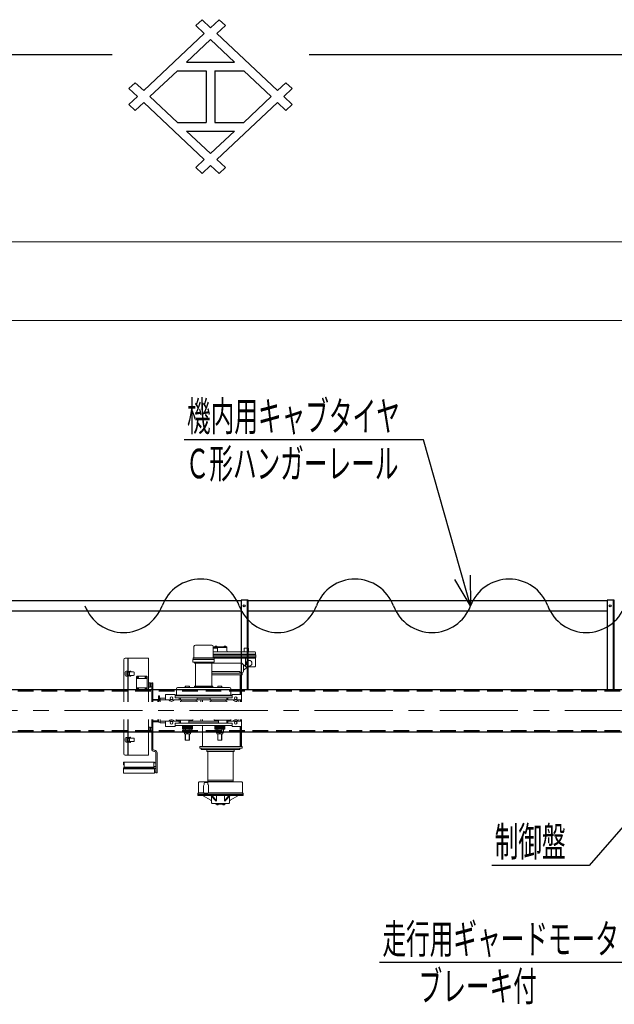
# Model space of a CAD drawing. Units: millimetres. Extents: x -185 to 185, y -134 to 137.
# Drawn here: x -19 to 41, y 37 to 137 of the extents above; entities that cross this region are included whole.
import ezdxf
from ezdxf.enums import TextEntityAlignment as Align

# ---------------------------------------------------------------- set-up
doc = ezdxf.new("R2010")
doc.units = ezdxf.units.MM
doc.header["$LTSCALE"] = 0.25
doc.linetypes.add('CENTER', pattern=[50.8, 31.75, -6.35, 6.35, -6.35])
doc.linetypes.add('DASHED2', pattern=[9.525, 6.35, -3.175])
doc.layers.add('Layer0016', color=7, linetype='Continuous')
doc.styles.add('dcStyle0', font='txt.shx', dxfattribs={"width": 0.8, "bigfont": 'bigfont'})
doc.dimstyles.new('dc_Rotated', dxfattribs={"dimtxt": 3, "dimasz": 3.000002, "dimexe": 0.6, "dimexo": 0.9, "dimgap": 0.9, "dimtad": 3, "dimdsep": 46, "dimtxsty": 'dcStyle0', "dimblk1": 'OPEN30', "dimblk2": 'OPEN30', "dimsah": 1, "dimcen": 0.09, "dimse1": 1, "dimclrd": 91, "dimclre": 91, "dimclrt": 7, "dimadec": 0, "dimazin": 2, "dimtfac": 1, "dimtdec": 4, "dimtmove": 0, "dimatfit": 3, "dimfxl": 1, "dimarcsym": 0})

# ---------------------------------------------------------------- blocks, each defined once
blk = doc.blocks.new('DC_GROUP_MSOI0215_R0_22')
at = {"layer": 'Layer0016', "color": 6, "linetype": 'Continuous', "lineweight": 25}
blk.add_circle((40.545, 77.55), 0.1, dxfattribs=at)
blk = doc.blocks.new('DC_GROUP_MSOI0215_R0_21')
at = {"layer": 'Layer0016', "color": 7, "linetype": 'Continuous', "lineweight": 25}
for p, q in [((40.973, 78.121), (40.259, 78.121)), ((40.259, 78.121), (40.259, 69.064)), ((40.973, 69.064), (40.973, 78.121))]:
    blk.add_line(p, q, dxfattribs=at)
at = {"layer": 'Layer0016', "color": 6, "linetype": 'Continuous', "lineweight": 25}
blk.add_line((40.887, 69.064), (40.887, 78.121), dxfattribs=at)
at = {"layer": 'Layer0016', "linetype": 'Continuous'}
blk.add_blockref('DC_GROUP_MSOI0215_R0_22', (0, 0), dxfattribs=at)
blk = doc.blocks.new('DC_GROUP_MSOI0215_R0_24')
at = {"layer": 'Layer0016', "color": 6, "linetype": 'Continuous', "lineweight": 25}
blk.add_circle((3.402, 77.55), 0.1, dxfattribs=at)
blk = doc.blocks.new('DC_GROUP_MSOI0215_R0_23')
at = {"layer": 'Layer0016', "color": 7, "linetype": 'Continuous', "lineweight": 25}
for p, q in [((3.83, 78.121), (3.116, 78.121)), ((3.116, 78.121), (3.116, 69.064)), ((3.83, 69.064), (3.83, 78.121))]:
    blk.add_line(p, q, dxfattribs=at)
at = {"layer": 'Layer0016', "color": 6, "linetype": 'Continuous', "lineweight": 25}
blk.add_line((3.745, 69.064), (3.745, 78.121), dxfattribs=at)
at = {"layer": 'Layer0016', "linetype": 'Continuous'}
blk.add_blockref('DC_GROUP_MSOI0215_R0_24', (0, 0), dxfattribs=at)
blk = doc.blocks.new('_Open30')
at = {"color": 0, "linetype": 'ByBlock', "lineweight": -2}
for p, q in [((-1, 0.267949), (0, 0)), ((0, 0), (-1, -0.267949)), ((0, 0), (-1, 0))]:
    blk.add_line(p, q, dxfattribs=at)
blk = doc.blocks.new('*D42')
at = {"layer": 'Layer0016', "color": 91, "linetype": 'Continuous', "lineweight": 13}
for p, q in [((-153.97, 83.592), (-153.97, 115.092)), ((64.487, 83.592), (64.487, 115.092)), ((-153.97, 114.492), (64.487, 114.492))]:
    blk.add_line(p, q, dxfattribs=at)
at = {"layer": 'Layer0016', "color": 91, "xscale": 3.000002807615286, "yscale": 2.999989368223643}
for p, rotation in [((-153.97, 114.492), 180), ((64.487, 114.492), 360)]:
    blk.add_blockref('_Open30', p, dxfattribs=dict(at, rotation=rotation))
at = {"layer": 'Layer0016', "color": 7, "insert": (-44.741, 115.392), "char_height": 3, "width": 39.75, "attachment_point": 8, "style": 'dcStyle0'}
blk.add_mtext('\\T1.00;クレーン全長\u300015292', dxfattribs=at)
blk = doc.blocks.new('*D44')
at = {"layer": 'Layer0016', "color": 91, "linetype": 'Continuous', "lineweight": 13}
for p, q in [((-151.884, 84.664), (-151.884, 107.092)), ((62.402, 84.664), (62.402, 107.092)), ((-151.884, 106.492), (62.402, 106.492))]:
    blk.add_line(p, q, dxfattribs=at)
at = {"layer": 'Layer0016', "color": 91, "xscale": 3.000002807615286, "yscale": 2.999989368223643}
for p, rotation in [((-151.884, 106.492), 180), ((62.402, 106.492), 360)]:
    blk.add_blockref('_Open30', p, dxfattribs=dict(at, rotation=rotation))
at = {"layer": 'Layer0016', "color": 7, "insert": (-44.741, 107.392), "char_height": 3, "width": 42.75, "attachment_point": 8, "style": 'dcStyle0'}
blk.add_mtext('\\T1.00;クレーンスパン\u300015000', dxfattribs=at)
blk = doc.blocks.new('DC_GROUP_MSOI0215_R0_31')
at = {"layer": 'Layer0016', "color": 91, "linetype": 'Continuous', "lineweight": 25}
for p, q in [((21.605, 94.387), (-2.695, 94.387)), ((26.388, 77.55), (21.605, 94.387))]:
    blk.add_line(p, q, dxfattribs=at)
at = {"layer": 'Layer0016', "color": 91, "xscale": 3.000002807615286, "yscale": 2.999989368223643, "rotation": 285.8597552050286}
blk.add_blockref('_Open30', (26.388, 77.55), dxfattribs=at)
at = {"layer": 'Layer0016', "color": 7, "style": 'dcStyle0', "width": 0.950943}
blk.add_text('機内用キャブタイヤ', height=3, dxfattribs=at).set_placement((-2.395, 95.287), (19.205, 95.287), align=Align.FIT)
blk = doc.blocks.new('DC_GROUP_MSOI0215_R0_32')
at = {"layer": 'Layer0016', "color": 91, "linetype": 'Continuous', "lineweight": 25}
for p, q in [((47.366, 61.492), (38.429, 51.215)), ((38.429, 51.215), (28.529, 51.215))]:
    blk.add_line(p, q, dxfattribs=at)
at = {"layer": 'Layer0016', "color": 91, "xscale": 3.000002807615286, "yscale": 2.999989368223643, "rotation": 48.9909374711179}
blk.add_blockref('_Open30', (47.366, 61.492), dxfattribs=at)
at = {"layer": 'Layer0016', "color": 7, "style": 'dcStyle0', "width": 0.988235}
blk.add_text('制御盤', height=3, dxfattribs=at).set_placement((28.829, 52.115), (36.029, 52.115), align=Align.FIT)
blk = doc.blocks.new('DC_GROUP_MSOI0215_R0_33')
at = {"layer": 'Layer0016', "color": 91, "linetype": 'Continuous', "lineweight": 25}
for p, q in [((56.506, 54.183), (43.84, 41.349)), ((43.84, 41.349), (17.14, 41.349))]:
    blk.add_line(p, q, dxfattribs=at)
at = {"layer": 'Layer0016', "color": 91, "xscale": 3.000002807615286, "yscale": 2.999989368223643, "rotation": 45.3767280027373}
blk.add_blockref('_Open30', (56.506, 54.183), dxfattribs=at)
at = {"layer": 'Layer0016', "color": 7, "style": 'dcStyle0', "width": 0.949153}
blk.add_text('走行用ギャードモータ', height=3, dxfattribs=at).set_placement((17.44, 42.249), (41.44, 42.249), align=Align.FIT)
blk = doc.blocks.new('DC_GROUP_MSOI0215_R0_61')
at = {"layer": 'Layer0016', "color": 30, "linetype": 'Continuous', "lineweight": 18}
for p, q in [((-1.687, 73.415), (-1.687, 72.301)), ((-1.544, 73.558), (-0.708, 73.558)), ((0.128, 73.558), (-0.708, 73.558)), ((0.27, 73.415), (0.27, 72.301)), ((0.292, 73.25), (0.663, 73.25)), ((0.363, 73.385), (0.363, 73.25)), ((0.363, 73.385), (1.649, 73.385)), ((0.363, 73.321), (1.649, 73.321)), ((0.47, 73.407), (0.47, 73.385)), ((0.47, 73.407), (0.633, 73.407)), ((0.633, 73.385), (0.47, 73.385)), ((0.477, 73.407), (0.477, 73.428)), ((0.552, 73.407), (0.539, 73.385)), ((0.552, 73.385), (0.564, 73.407)), ((0.627, 73.407), (0.627, 73.428)), ((0.633, 73.407), (0.633, 73.385)), ((0.692, 73.221), (0.692, 72.921)), ((1.379, 73.407), (1.379, 73.385)), ((1.379, 73.407), (1.542, 73.407)), ((1.542, 73.385), (1.379, 73.385)), ((1.386, 73.407), (1.386, 73.428)), ((1.461, 73.407), (1.448, 73.385)), ((1.461, 73.385), (1.473, 73.407)), ((1.536, 73.407), (1.536, 73.428)), ((1.542, 73.407), (1.542, 73.385)), ((1.649, 73.385), (1.649, 72.964)), ((1.649, 73.385), (1.649, 73.321)), ((3.406, 73.221), (3.406, 72.921)), ((3.435, 73.25), (3.806, 73.25)), ((3.835, 73.221), (3.835, 72.921)), ((-8.814, 67.814), (-8.814, 72.078)), ((-6.328, 72.235), (-8.657, 72.235)), ((-8.385, 72.235), (-8.385, 70.9)), ((-8.357, 72.235), (-8.357, 70.905)), ((-6.285, 72.192), (-6.285, 67.814)), ((-1.794, 72.101), (-1.794, 71.844)), ((0.378, 72.101), (-1.794, 72.101)), ((-1.78, 72.258), (-1.78, 72.13)), ((-1.78, 72.13), (-0.708, 72.13)), ((-1.765, 72.13), (-1.765, 72.101)), ((-1.751, 72.287), (-0.708, 72.287)), ((0.335, 72.287), (-0.708, 72.287)), ((0.363, 72.13), (-0.708, 72.13)), ((0.27, 72.892), (4.478, 72.892)), ((0.27, 72.635), (4.549, 72.635)), ((0.27, 72.578), (4.606, 72.578)), ((0.27, 72.435), (4.606, 72.435)), ((0.27, 72.292), (4.606, 72.292)), ((0.349, 72.13), (0.349, 72.101)), ((0.363, 72.258), (0.363, 72.13)), ((0.363, 72.235), (4.549, 72.235)), ((0.378, 72.101), (0.378, 71.844)), ((3.549, 72.235), (3.549, 71.37)), ((4.549, 72.821), (4.549, 72.635)), ((4.606, 72.578), (4.549, 72.635)), ((4.606, 72.292), (4.549, 72.235)), ((4.549, 72.235), (4.549, 71.435)), ((4.606, 72.578), (4.606, 72.292)), ((-1.765, 71.815), (-0.708, 71.815)), ((-1.637, 71.787), (-1.637, 71.722)), ((-1.637, 71.772), (-0.708, 71.772)), ((0.22, 71.722), (-1.637, 71.722)), ((-1.531, 71.722), (-1.531, 69.38)), ((0.349, 71.815), (-0.708, 71.815)), ((0.22, 71.772), (-0.708, 71.772)), ((0.115, 71.722), (0.115, 69.38)), ((0.22, 71.772), (0.22, 71.787)), ((0.22, 71.772), (0.22, 71.722)), ((0.22, 71.721), (3.162, 71.721)), ((3.213, 71.7), (3.528, 71.385)), ((3.335, 71.578), (3.335, 70.928)), ((3.763, 71.364), (3.335, 71.007)), ((3.579, 71.364), (4.478, 71.364)), ((-8.671, 70.807), (-8.671, 70.521)), ((-8.385, 70.907), (-8.571, 70.907)), ((-8.385, 70.421), (-8.571, 70.421)), ((-8.385, 70.807), (-8.492, 70.807)), ((-8.492, 70.807), (-8.492, 70.521)), ((-8.385, 70.521), (-8.492, 70.521)), ((-8.489, 70.807), (-8.489, 70.823)), ((-8.489, 70.505), (-8.489, 70.521)), ((-8.431, 70.807), (-8.431, 70.823)), ((-8.431, 70.505), (-8.431, 70.521)), ((-8.428, 70.894), (-8.188, 70.932)), ((-8.188, 70.395), (-8.428, 70.434)), ((-8.419, 70.837), (-8.179, 70.876)), ((-8.179, 70.452), (-8.419, 70.49)), ((-8.385, 70.521), (-8.385, 70.807)), ((-8.385, 70.427), (-8.385, 67.814)), ((-8.357, 70.842), (-8.357, 70.48)), ((-8.357, 70.842), (-7.812, 70.842)), ((-8.357, 70.807), (-8.221, 70.807)), ((-8.357, 70.521), (-8.221, 70.521)), ((-8.357, 70.485), (-7.812, 70.485)), ((-8.357, 70.422), (-8.357, 67.814)), ((-8.221, 70.807), (-8.221, 70.521)), ((-8.159, 70.842), (-8.162, 70.864)), ((-8.159, 70.485), (-8.162, 70.464)), ((-8.101, 70.842), (-8.106, 70.873)), ((-8.101, 70.485), (-8.106, 70.455)), ((-7.741, 70.771), (-7.741, 70.557)), ((-7.525, 70.342), (-7.454, 70.414)), ((-7.525, 70.342), (-7.525, 69.071)), ((-6.44, 70.185), (-7.525, 70.185)), ((-6.511, 70.414), (-7.454, 70.414)), ((-7.4, 70.331), (-7.351, 70.282)), ((-7.4, 70.282), (-7.351, 70.331)), ((-6.614, 70.331), (-6.565, 70.282)), ((-6.614, 70.282), (-6.565, 70.331)), ((-6.44, 70.342), (-6.511, 70.414)), ((-6.44, 70.342), (-6.44, 69.071)), ((0.115, 70.878), (2.97, 70.878)), ((3.22, 70.728), (0.115, 70.728)), ((3.22, 70.557), (0.115, 70.557)), ((2.97, 70.878), (2.97, 70.728)), ((3.006, 70.557), (3.006, 68.544)), ((3.013, 70.785), (3.192, 70.785)), ((3.106, 70.557), (3.106, 68.544)), ((3.149, 70.557), (3.149, 68.544)), ((3.22, 70.728), (3.22, 70.557)), ((-6.44, 69.228), (-7.525, 69.228)), ((-7.454, 69), (-7.525, 69.071)), ((-6.511, 69), (-7.454, 69)), ((-7.4, 69.131), (-7.351, 69.082)), ((-7.4, 69.082), (-7.351, 69.131)), ((-6.614, 69.131), (-6.565, 69.082)), ((-6.614, 69.082), (-6.565, 69.131)), ((-6.511, 69), (-6.44, 69.071)), ((-6.108, 69.735), (-6.285, 69.735)), ((-6.108, 69.307), (-6.285, 69.307)), ((-6.154, 69.307), (-6.154, 69.735)), ((-6.108, 69.307), (-6.108, 69.735)), ((-6.108, 69.7), (-5.98, 69.7)), ((-6.108, 69.7), (-6.108, 69.342)), ((-6.108, 69.342), (-5.98, 69.342)), ((-5.98, 69.735), (-5.851, 69.735)), ((-5.98, 69.735), (-5.98, 67.814)), ((-5.851, 69.735), (-5.851, 67.814)), ((-3.468, 69.141), (-3.468, 68.501)), ((-3.351, 69.258), (-0.708, 69.258)), ((-2.651, 69.267), (-2.651, 69.258)), ((-2.051, 69.267), (-2.651, 69.267)), ((-2.137, 69.385), (-2.565, 69.385)), ((-2.565, 69.385), (-2.565, 69.267)), ((-2.537, 69.385), (-2.537, 69.267)), ((-2.401, 69.267), (-2.401, 69.258)), ((-2.301, 69.267), (-2.301, 69.258)), ((-2.165, 69.385), (-2.165, 69.267)), ((-2.137, 69.385), (-2.137, 69.267)), ((-2.051, 69.267), (-2.051, 69.258)), ((-1.637, 69.38), (-1.637, 69.258)), ((0.22, 69.38), (-1.637, 69.38)), ((0.22, 69.33), (-1.637, 69.33)), ((0.22, 69.258), (-1.637, 69.258)), ((1.935, 69.258), (-0.708, 69.258)), ((0.22, 69.38), (0.22, 69.258)), ((0.635, 69.267), (0.635, 69.258)), ((1.235, 69.267), (0.635, 69.267)), ((1.149, 69.385), (0.72, 69.385)), ((0.72, 69.385), (0.72, 69.267)), ((0.749, 69.385), (0.749, 69.267)), ((0.885, 69.267), (0.885, 69.258)), ((0.985, 69.267), (0.985, 69.258)), ((1.12, 69.385), (1.12, 69.267)), ((1.149, 69.385), (1.149, 69.267)), ((1.235, 69.267), (1.235, 69.258)), ((2.052, 69.141), (2.052, 68.501)), ((-5.851, 68.05), (-5.28, 68.05)), ((-5.808, 67.978), (-5.415, 67.978)), ((-5.28, 68.407), (-5.28, 67.814)), ((-5.28, 68.407), (-5.194, 68.407)), ((-5.28, 68.05), (-5.28, 67.814)), ((-5.194, 68.407), (-5.194, 67.914)), ((-4.565, 68.178), (-5.108, 68.178)), ((-5.108, 68.178), (-5.108, 67.814)), ((-4.565, 68.007), (-5.108, 68.007)), ((-4.565, 68.544), (-4.565, 68.001)), ((-3.608, 68.544), (-4.565, 68.544)), ((-3.18, 68.001), (-4.565, 68.001)), ((-3.608, 68.544), (-3.608, 68.201)), ((-0.708, 68.43), (-3.608, 68.43)), ((-0.708, 68.201), (-3.608, 68.201)), ((-3.18, 68.201), (-3.608, 68.201)), ((-1.658, 68.475), (-3.565, 68.475)), ((-3.565, 68.475), (-3.565, 68.428)), ((-3.18, 68.201), (-3.18, 68.001)), ((-3.058, 68.178), (-3.18, 68.178)), ((-2.958, 68.007), (-3.18, 68.007)), ((-3.058, 68.008), (-3.058, 68.201)), ((-2.208, 68.008), (-3.058, 68.008)), ((-2.958, 67.887), (-2.958, 68.008)), ((-2.208, 68.008), (-1.358, 68.008)), ((1.342, 68.475), (-1.658, 68.475)), ((-1.458, 67.887), (-1.458, 68.008)), ((-0.058, 68.007), (-1.458, 68.007)), ((-1.358, 68.008), (-1.358, 68.201)), ((-0.058, 68.178), (-1.358, 68.178)), ((-0.937, 68.007), (-1.108, 68.007)), ((-0.994, 67.814), (-0.994, 68.007)), ((-0.822, 68.178), (-0.822, 68.201)), ((-0.822, 67.814), (-0.822, 68.007)), ((-0.708, 68.43), (2.192, 68.43)), ((-0.708, 68.201), (2.192, 68.201)), ((-0.058, 68.008), (-0.058, 68.201)), ((0.792, 68.008), (-0.058, 68.008)), ((0.042, 67.887), (0.042, 68.008)), ((0.242, 68.475), (2.149, 68.475)), ((0.792, 68.008), (1.642, 68.008)), ((1.542, 67.887), (1.542, 68.008)), ((1.642, 68.008), (1.642, 68.201)), ((1.763, 68.178), (1.642, 68.178)), ((1.763, 68.007), (1.642, 68.007)), ((1.763, 68.201), (1.763, 68.001)), ((1.763, 68.001), (3.149, 68.001)), ((2.149, 68.475), (2.149, 68.428)), ((2.192, 68.544), (3.149, 68.544)), ((2.192, 68.544), (2.192, 68.201)), ((2.806, 67.98), (2.806, 67.814)), ((3.006, 68.001), (3.006, 67.814)), ((3.106, 68.001), (3.106, 67.814)), ((3.149, 68.544), (3.149, 68.001)), ((3.149, 68.001), (3.149, 67.814)), ((-5.351, 67.914), (-5.351, 67.814)), ((-5.108, 67.914), (-5.28, 67.914)), ((-5.28, 67.914), (-5.28, 67.814)), ((-2.208, 67.887), (-3.051, 67.887)), ((-3.051, 67.815), (-3.051, 67.887)), ((-2.208, 67.887), (-1.365, 67.887)), ((-1.365, 67.815), (-1.365, 67.887)), ((0.792, 67.887), (-0.051, 67.887)), ((-0.051, 67.815), (-0.051, 67.887)), ((0.792, 67.887), (1.635, 67.887)), ((1.635, 67.815), (1.635, 67.887)), ((2.635, 67.863), (2.635, 67.814)), ((-8.814, 62.535), (-8.814, 66.028)), ((-8.385, 66.028), (-8.385, 64.186)), ((-8.357, 66.028), (-8.357, 64.191)), ((-6.285, 66.028), (-6.285, 62.421)), ((-5.98, 66.028), (-5.98, 63.021)), ((-5.851, 66.028), (-5.851, 63.021)), ((-5.351, 66.028), (-5.351, 65.928)), ((-5.28, 66.028), (-5.28, 65.792)), ((-5.28, 66.028), (-5.28, 65.75)), ((-5.108, 66.028), (-5.108, 65.664)), ((-3.48, 66.027), (-3.48, 65.955)), ((-2.637, 65.955), (-3.48, 65.955)), ((-3.058, 65.641), (-3.058, 65.955)), ((-2.637, 65.955), (-1.794, 65.955)), ((-2.215, 65.641), (-2.215, 65.955)), ((-2.122, 65.835), (-2.122, 65.955)), ((-1.794, 66.027), (-1.794, 65.955)), ((-0.994, 65.835), (-0.994, 66.028)), ((-0.822, 65.835), (-0.822, 66.028)), ((0.378, 66.027), (0.378, 65.955)), ((1.22, 65.955), (0.378, 65.955)), ((0.706, 65.835), (0.706, 65.955)), ((0.799, 65.641), (0.799, 65.955)), ((1.22, 65.955), (2.063, 65.955)), ((1.642, 65.641), (1.642, 65.955)), ((2.063, 66.027), (2.063, 65.955)), ((2.635, 66.028), (2.635, 65.979)), ((2.806, 66.028), (2.806, 65.862)), ((3.006, 66.028), (3.006, 65.841)), ((3.106, 66.028), (3.106, 65.841)), ((3.149, 66.028), (3.149, 65.841)), ((-6.108, 65.25), (-6.285, 65.25)), ((-6.154, 65.25), (-6.154, 64.821)), ((-6.108, 64.821), (-6.108, 65.25)), ((-6.108, 65.214), (-5.98, 65.214)), ((-6.108, 65.214), (-6.108, 64.857)), ((-5.851, 65.792), (-5.28, 65.792)), ((-5.808, 65.864), (-5.415, 65.864)), ((-5.108, 65.75), (-5.28, 65.75)), ((-4.565, 65.835), (-5.108, 65.835)), ((-4.565, 65.664), (-5.108, 65.664)), ((-4.565, 65.298), (-4.565, 65.841)), ((-3.18, 65.841), (-4.565, 65.841)), ((-3.608, 65.298), (-4.565, 65.298)), ((-3.608, 65.412), (-3.608, 65.641)), ((-3.18, 65.641), (-3.608, 65.641)), ((-3.608, 65.298), (-3.608, 65.641)), ((-0.708, 65.412), (-3.608, 65.412)), ((2.192, 65.641), (-3.594, 65.641)), ((-3.18, 65.641), (-3.18, 65.841)), ((-3.058, 65.835), (-3.18, 65.835)), ((-3.058, 65.664), (-3.18, 65.664)), ((-2.851, 65.047), (-2.851, 65.412)), ((-1.851, 65.39), (-2.851, 65.39)), ((-1.851, 65.304), (-2.851, 65.304)), ((-1.851, 65.218), (-2.851, 65.218)), ((-1.851, 65.132), (-2.851, 65.132)), ((-1.851, 65.047), (-2.851, 65.047)), ((-2.73, 64.704), (-2.73, 65.047)), ((-2.541, 64.704), (-2.541, 65.047)), ((0.799, 65.835), (-2.215, 65.835)), ((0.799, 65.664), (-2.215, 65.664)), ((-2.215, 65.664), (-1.851, 65.664)), ((-2.161, 64.704), (-2.161, 65.047)), ((-1.972, 64.704), (-1.972, 65.047)), ((-1.851, 65.641), (-1.851, 65.664)), ((-1.851, 65.047), (-1.851, 65.412)), ((-0.937, 65.835), (-1.108, 65.835)), ((-0.822, 65.641), (-0.822, 65.664)), ((-0.822, 63.285), (-0.822, 65.412)), ((-0.708, 65.412), (2.192, 65.412)), ((0.435, 65.664), (0.799, 65.664)), ((0.435, 65.641), (0.435, 65.664)), ((0.435, 65.047), (0.435, 65.412)), ((1.435, 65.39), (0.435, 65.39)), ((1.435, 65.304), (0.435, 65.304)), ((1.435, 65.218), (0.435, 65.218)), ((1.435, 65.132), (0.435, 65.132)), ((1.435, 65.047), (0.435, 65.047)), ((0.555, 64.704), (0.555, 65.047)), ((0.745, 64.704), (0.745, 65.047)), ((1.124, 64.704), (1.124, 65.047)), ((1.314, 64.704), (1.314, 65.047)), ((1.435, 65.047), (1.435, 65.412)), ((1.763, 65.835), (1.642, 65.835)), ((1.763, 65.664), (1.642, 65.664)), ((1.763, 65.641), (1.763, 65.841)), ((1.763, 65.841), (3.149, 65.841)), ((2.192, 65.298), (2.192, 65.641)), ((2.192, 65.298), (3.149, 65.298)), ((3.006, 65.298), (3.006, 63.285)), ((3.106, 65.298), (3.106, 63.285)), ((3.149, 65.298), (3.149, 65.841)), ((3.149, 65.298), (3.149, 63.285)), ((-8.671, 64.092), (-8.671, 63.807)), ((-8.385, 64.192), (-8.571, 64.192)), ((-8.385, 64.092), (-8.492, 64.092)), ((-8.492, 64.092), (-8.492, 63.807)), ((-8.489, 64.092), (-8.489, 64.109)), ((-8.431, 64.092), (-8.431, 64.109)), ((-8.428, 64.179), (-8.188, 64.218)), ((-8.419, 64.123), (-8.179, 64.162)), ((-8.385, 63.807), (-8.385, 64.092)), ((-8.357, 64.128), (-8.357, 63.766)), ((-8.357, 64.128), (-7.812, 64.128)), ((-8.357, 64.092), (-8.221, 64.092)), ((-8.221, 64.092), (-8.221, 63.807)), ((-8.159, 64.128), (-8.162, 64.15)), ((-8.101, 64.128), (-8.106, 64.159)), ((-7.741, 64.057), (-7.741, 63.842)), ((-6.108, 64.821), (-6.285, 64.821)), ((-6.108, 64.857), (-5.98, 64.857)), ((-1.972, 64.704), (-2.73, 64.704)), ((-2.651, 64.575), (-2.651, 64.704)), ((-2.051, 64.575), (-2.651, 64.575)), ((-2.565, 63.921), (-2.565, 64.575)), ((-2.537, 63.921), (-2.537, 64.575)), ((-2.401, 64.575), (-2.401, 64.704)), ((-2.301, 64.575), (-2.301, 64.704)), ((-2.165, 63.921), (-2.165, 64.575)), ((-2.137, 63.921), (-2.137, 64.575)), ((-2.051, 64.575), (-2.051, 64.704)), ((1.314, 64.704), (0.555, 64.704)), ((0.635, 64.575), (0.635, 64.704)), ((1.235, 64.575), (0.635, 64.575)), ((0.72, 63.921), (0.72, 64.575)), ((0.749, 63.921), (0.749, 64.575)), ((0.885, 64.575), (0.885, 64.704)), ((0.985, 64.575), (0.985, 64.704)), ((1.12, 63.921), (1.12, 64.575)), ((1.149, 63.921), (1.149, 64.575)), ((1.235, 64.575), (1.235, 64.704)), ((-8.385, 63.707), (-8.571, 63.707)), ((-8.385, 63.807), (-8.492, 63.807)), ((-8.489, 63.79), (-8.489, 63.807)), ((-8.431, 63.79), (-8.431, 63.807)), ((-8.188, 63.681), (-8.428, 63.72)), ((-8.179, 63.737), (-8.419, 63.776)), ((-8.385, 63.713), (-8.385, 62.378)), ((-8.357, 63.807), (-8.221, 63.807)), ((-8.357, 63.771), (-7.812, 63.771)), ((-8.357, 63.708), (-8.357, 62.378)), ((-8.159, 63.771), (-8.162, 63.749)), ((-8.101, 63.771), (-8.106, 63.74)), ((-2.137, 63.921), (-2.565, 63.921)), ((3.22, 63.285), (-1.108, 63.285)), ((-1.108, 63.285), (-1.108, 63.114)), ((3.22, 63.114), (-1.108, 63.114)), ((-0.958, 63.114), (-0.958, 62.964)), ((2.97, 62.964), (-0.958, 62.964)), ((-0.365, 62.964), (-0.365, 62.778)), ((1.149, 63.921), (0.72, 63.921)), ((2.378, 62.964), (2.378, 62.778)), ((2.97, 63.114), (2.97, 62.964)), ((3.22, 63.285), (3.22, 63.114)), ((-6.328, 62.378), (-8.657, 62.378)), ((-5.722, 62.892), (-5.68, 62.892)), ((-5.722, 62.764), (-5.68, 62.764)), ((-5.551, 62.635), (-5.551, 60.607)), ((-5.422, 62.635), (-5.422, 60.607)), ((2.378, 62.921), (-0.365, 62.921)), ((2.378, 62.778), (-0.365, 62.778)), ((-0.294, 62.778), (-0.294, 59.707)), ((2.306, 62.778), (2.306, 59.707)), ((-8.822, 61.4), (-8.822, 61.651)), ((-8.805, 61.4), (-8.822, 61.4)), ((-8.822, 60.828), (-8.822, 61.08)), ((-8.822, 60.571), (-8.822, 61.08)), ((-8.822, 61), (-5.68, 61)), ((-8.805, 61.4), (-8.805, 61.651)), ((-8.805, 61), (-8.805, 61.08)), ((-8.788, 61.685), (-5.714, 61.685)), ((-8.788, 61.668), (-8.757, 61.668)), ((-8.788, 61.114), (-5.714, 61.114)), ((-8.788, 61.097), (-8.757, 61.097)), ((-8.757, 61.171), (-8.757, 61.685)), ((-8.757, 61.171), (-5.745, 61.171)), ((-8.757, 61), (-8.757, 61.114)), ((-5.745, 61.171), (-5.745, 61.685)), ((-5.745, 61.668), (-5.714, 61.668)), ((-5.745, 61.607), (-5.551, 61.607)), ((-5.745, 61.25), (-5.551, 61.25)), ((-5.745, 61), (-5.745, 61.114)), ((-5.745, 61.097), (-5.714, 61.097)), ((-5.745, 61.035), (-5.551, 61.035)), ((-5.697, 61.607), (-5.697, 61.651)), ((-5.697, 61.035), (-5.697, 61.08)), ((-5.68, 61.607), (-5.68, 61.651)), ((-5.68, 61.035), (-5.68, 61.08)), ((-5.68, 60.571), (-5.68, 61)), ((-8.822, 60.571), (-5.68, 60.571)), ((-5.68, 60.678), (-5.551, 60.678)), ((-5.551, 60.607), (-5.422, 60.607)), ((-1.222, 58.602), (-1.222, 59.621)), ((3.178, 59.678), (-1.165, 59.678)), ((-0.708, 59.292), (-0.708, 58.607)), ((-0.637, 59.475), (-0.637, 59.564)), ((-0.34, 59.635), (-0.566, 59.635)), ((2.306, 59.85), (-0.294, 59.85)), ((2.306, 59.707), (-0.294, 59.707)), ((-0.268, 59.475), (-0.268, 59.564)), ((-0.198, 59.292), (-0.198, 58.607)), ((3.235, 58.602), (3.235, 59.621)), ((-1.28, 58.421), (-1.28, 58.521)), ((-1.28, 58.421), (3.292, 58.421)), ((-1.28, 58.332), (-1.28, 58.421)), ((-1.28, 58.41), (3.292, 58.41)), ((3.269, 58.31), (-1.257, 58.31)), ((-1.245, 58.564), (-0.693, 58.564)), ((0.032, 57.826), (-0.817, 58.293)), ((-0.269, 58.535), (-0.636, 58.535)), ((-0.212, 58.564), (3.258, 58.564)), ((0.47, 57.826), (0.07, 58.263)), ((0.106, 57.558), (0.106, 58.167)), ((0.569, 57.826), (0.169, 58.263)), ((0.607, 57.729), (0.607, 58.31)), ((1.406, 57.729), (1.406, 58.31)), ((1.443, 57.826), (1.844, 58.263)), ((1.542, 57.826), (1.943, 58.263)), ((1.906, 57.558), (1.906, 58.167)), ((1.98, 57.826), (2.83, 58.293)), ((2.896, 58.31), (3.126, 58.31)), ((3.292, 58.421), (3.292, 58.521)), ((3.292, 58.332), (3.292, 58.421)), ((1.849, 57.501), (0.163, 57.501)), ((0.612, 57.438), (0.542, 57.438)), ((0.592, 57.444), (0.592, 57.501)), ((0.592, 57.444), (1.42, 57.444)), ((0.612, 57.444), (0.786, 57.444)), ((0.612, 57.422), (0.612, 57.444)), ((0.786, 57.422), (0.612, 57.422)), ((0.617, 57.376), (0.617, 57.422)), ((0.629, 57.365), (0.617, 57.376)), ((0.769, 57.365), (0.629, 57.365)), ((0.658, 57.376), (0.658, 57.422)), ((0.695, 57.422), (0.69, 57.444)), ((0.703, 57.422), (0.699, 57.444)), ((0.74, 57.376), (0.74, 57.422)), ((0.781, 57.376), (0.769, 57.365)), ((0.781, 57.422), (0.781, 57.376)), ((0.786, 57.444), (0.786, 57.422)), ((0.786, 57.438), (1.226, 57.438)), ((1.4, 57.444), (1.226, 57.444)), ((1.226, 57.444), (1.226, 57.422)), ((1.226, 57.422), (1.4, 57.422)), ((1.231, 57.422), (1.231, 57.376)), ((1.231, 57.376), (1.243, 57.365)), ((1.243, 57.365), (1.383, 57.365)), ((1.272, 57.376), (1.272, 57.422)), ((1.309, 57.422), (1.313, 57.444)), ((1.318, 57.422), (1.322, 57.444)), ((1.355, 57.376), (1.355, 57.422)), ((1.383, 57.365), (1.395, 57.376)), ((1.395, 57.376), (1.395, 57.422)), ((1.4, 57.422), (1.4, 57.444)), ((1.4, 57.438), (1.47, 57.438)), ((1.42, 57.444), (1.42, 57.501))]:
    blk.add_line(p, q, dxfattribs=at)
for centre, radius in [((3.906, 71.721), 0.293), ((-7.375, 70.307), 0.0643), ((-6.59, 70.307), 0.0643), ((-7.375, 69.107), 0.0643), ((-6.59, 69.107), 0.0643), ((-3.965, 68.172), 0.136), ((2.549, 68.172), 0.136), ((-3.965, 65.67), 0.136), ((2.549, 65.67), 0.136)]:
    blk.add_circle(centre, radius, dxfattribs=at)
for centre, radius, start, end in [((-1.544, 73.415), 0.143, 90, 180), ((0.128, 73.415), 0.143, 0, 90), ((0.292, 73.221), 0.0286, 90, 138.59038), ((0.504, 73.428), 0.0271, 106.07289, 180), ((0.552, 73.262), 0.2, 73.92718, 106.07284), ((0.599, 73.428), 0.0271, 0, 73.92718), ((0.663, 73.221), 0.0286, 0, 90), ((1.413, 73.428), 0.0271, 106.07289, 180), ((1.461, 73.262), 0.2, 73.92718, 106.07284), ((1.509, 73.428), 0.0271, 0, 73.92718), ((1.72, 72.964), 0.0714, 180, 270), ((3.435, 73.221), 0.0286, 90, 180), ((3.806, 73.221), 0.0286, 0, 90), ((-8.657, 72.078), 0.157, 90, 180), ((-6.328, 72.192), 0.0429, 0, 90), ((-1.751, 72.258), 0.0286, 90, 180), ((-1.701, 72.301), 0.0143, 270, 0), ((0.285, 72.301), 0.0143, 180, 270), ((0.335, 72.258), 0.0286, 0, 90), ((0.72, 72.921), 0.0286, 180, 270), ((3.378, 72.921), 0.0286, 270, 0), ((3.863, 72.921), 0.0286, 180, 270), ((4.478, 72.821), 0.0714, 0, 90), ((-1.765, 71.844), 0.0286, 180, 270), ((-1.665, 71.787), 0.0286, 0, 90), ((0.249, 71.787), 0.0286, 90, 180), ((0.349, 71.844), 0.0286, 270, 0), ((3.162, 71.65), 0.0714, 45, 90), ((3.579, 71.435), 0.0714, 225, 270), ((4.478, 71.435), 0.0714, 270, 0), ((-8.571, 70.807), 0.1, 90, 180), ((-8.571, 70.521), 0.1, 180, 270), ((-8.417, 70.823), 0.0714, 99.1224, 180), ((-8.417, 70.505), 0.0714, 180, 260.8776), ((-8.417, 70.823), 0.0143, 99.1224, 180), ((-8.417, 70.505), 0.0143, 180, 260.8776), ((-8.176, 70.862), 0.0714, 9.1224, 99.1224), ((-8.176, 70.466), 0.0714, 260.8776, 350.8776), ((-8.176, 70.862), 0.0143, 9.1224, 99.1224), ((-8.176, 70.466), 0.0143, 260.8776, 350.8776), ((-7.812, 70.771), 0.0714, 0, 90), ((-7.812, 70.557), 0.0714, 270, 0), ((3.013, 70.742), 0.0429, 90, 180), ((3.192, 70.928), 0.143, 270, 0), ((-3.351, 69.141), 0.117, 90, 180), ((1.935, 69.141), 0.117, 0, 90), ((-5.808, 68.021), 0.0429, 180, 270), ((-5.415, 67.914), 0.0643, 0, 90), ((-3.965, 68.172), 0.321, 212.23095, 327.76905), ((-3.494, 68.501), 0.0257, 270, 0), ((2.078, 68.501), 0.0257, 180, 270), ((2.549, 68.172), 0.321, 212.23095, 327.76905), ((-3.965, 65.67), 0.321, 32.23095, 147.76905), ((2.549, 65.67), 0.321, 32.23095, 147.76905), ((-5.808, 65.821), 0.0429, 90, 180), ((-5.415, 65.928), 0.0643, 270, 0), ((-8.571, 64.092), 0.1, 90, 180), ((-8.417, 64.109), 0.0714, 99.1224, 180), ((-8.417, 64.109), 0.0143, 99.1224, 180), ((-8.176, 64.147), 0.0714, 9.1224, 99.1224), ((-8.176, 64.147), 0.0143, 9.1224, 99.1224), ((-7.812, 64.057), 0.0714, 0, 90), ((-8.571, 63.807), 0.1, 180, 270), ((-8.417, 63.79), 0.0714, 180, 260.8776), ((-8.417, 63.79), 0.0143, 180, 260.8776), ((-8.176, 63.752), 0.0714, 260.8776, 350.8776), ((-8.176, 63.752), 0.0143, 260.8776, 350.8776), ((-7.812, 63.842), 0.0714, 270, 0), ((-5.722, 63.021), 0.257, 180, 270), ((-5.722, 63.021), 0.129, 180, 270), ((-8.657, 62.535), 0.157, 180, 270), ((-6.328, 62.421), 0.0429, 270, 0), ((-5.68, 62.635), 0.257, 0, 90), ((-5.68, 62.635), 0.129, 0, 90), ((-8.788, 61.651), 0.0343, 90, 180), ((-8.788, 61.08), 0.0343, 90, 180), ((-8.788, 61.651), 0.0171, 90, 180), ((-8.788, 61.08), 0.0171, 90, 180), ((-5.714, 61.651), 0.0343, 0, 90), ((-5.714, 61.651), 0.0171, 0, 90), ((-5.714, 61.08), 0.0343, 0, 90), ((-5.714, 61.08), 0.0171, 0, 90), ((-1.165, 59.621), 0.0571, 90, 180), ((-0.508, 59.292), 0.2, 137.68773, 180), ((-0.708, 59.475), 0.0714, 317.68773, 0), ((-0.566, 59.564), 0.0714, 90, 180), ((-0.34, 59.564), 0.0714, 0, 90), ((-0.322, 59.707), 0.0286, 270, 0), ((-0.197, 59.475), 0.0714, 180, 222.31227), ((-0.398, 59.292), 0.2, 0, 42.31227), ((2.335, 59.707), 0.0286, 180, 270), ((3.178, 59.621), 0.0571, 0, 90), ((-1.237, 58.521), 0.0429, 109.47122, 180), ((-1.257, 58.332), 0.0229, 180, 270), ((-1.265, 58.602), 0.0429, 289.47122, 0), ((-0.884, 58.167), 0.143, 62.16189, 90), ((-0.636, 58.607), 0.0714, 180, 270), ((-0.269, 58.607), 0.0714, 270, 0), ((-0.037, 58.167), 0.143, 0, 90), ((-0.036, 58.167), 0.143, 42.47905, 90), ((0.063, 58.167), 0.143, 42.47905, 90), ((1.949, 58.167), 0.143, 90, 137.52095), ((2.049, 58.167), 0.143, 90, 180), ((2.048, 58.167), 0.143, 90, 137.52095), ((2.896, 58.167), 0.143, 90, 117.83811), ((3.278, 58.602), 0.0429, 180, 250.52878), ((3.249, 58.521), 0.0429, 0, 70.52878), ((3.269, 58.332), 0.0229, 270, 0), ((-0.037, 57.701), 0.143, 0, 61.18224), ((0.163, 57.558), 0.0571, 180, 270), ((0.365, 57.729), 0.143, 0, 42.47905), ((0.485, 57.472), 0.0286, 354.26083, 90), ((0.542, 57.467), 0.0286, 174.26083, 270), ((0.464, 57.729), 0.143, 0, 42.47905), ((0.637, 57.39), 0.0247, 269.99975, 325.49979), ((0.699, 57.451), 0.0855, 240.99936, 299.00007), ((0.761, 57.39), 0.0247, 214.49976, 269.99975), ((1.251, 57.39), 0.0247, 270.00025, 325.50024), ((1.313, 57.451), 0.0855, 240.99993, 299.00064), ((1.375, 57.39), 0.0247, 214.50021, 270.00025), ((1.549, 57.729), 0.143, 137.52095, 180), ((1.47, 57.467), 0.0286, 270, 5.73917), ((1.527, 57.472), 0.0286, 90, 185.73917), ((1.648, 57.729), 0.143, 137.52095, 180), ((1.849, 57.558), 0.0571, 270, 0), ((2.049, 57.701), 0.143, 118.81776, 180)]:
    blk.add_arc(centre, radius, start, end, dxfattribs=at)

msp = doc.modelspace()

# ---------------------------------------------------------------- linework, layer by layer
at = {"color": 4, "linetype": 'Continuous', "lineweight": 25}
for p, q in [((-1.497, 136.422), (-0.86, 137.022)), ((0, 136.213), (-0.861, 137.023)), ((0.861, 137.023), (0, 136.213)), ((0.86, 137.022), (1.497, 136.422)), ((-1.498, 136.422), (-0.637, 135.613)), ((1.497, 136.422), (0.637, 135.613)), ((-0.637, 135.613), (-6.79, 129.822)), ((0, 135.013), (-2.439, 132.717)), ((0, 135.013), (2.439, 132.717)), ((6.79, 129.822), (0.637, 135.613)), ((-185, 133.5), (-10, 133.5)), ((10, 133.5), (185, 133.5)), ((-2.439, 132.717), (2.439, 132.717)), ((-3.367, 131.844), (-6.152, 129.222)), ((-3.367, 131.844), (-0.437, 131.844)), ((-0.437, 131.844), (-0.437, 126.601)), ((0.437, 131.844), (3.367, 131.844)), ((0.437, 131.844), (0.437, 126.601)), ((3.367, 131.844), (6.152, 129.222)), ((-7.65, 130.631), (-8.287, 130.031)), ((-8.287, 130.031), (-7.427, 129.222)), ((-7.65, 130.632), (-6.79, 129.822)), ((7.65, 130.631), (6.79, 129.822)), ((7.427, 129.222), (8.287, 130.031)), ((7.65, 130.631), (8.283, 130.035)), ((-7.427, 129.222), (-8.287, 128.413)), ((-6.152, 129.222), (-3.367, 126.601)), ((6.152, 129.222), (3.367, 126.601)), ((8.287, 128.413), (7.427, 129.222)), ((-8.287, 128.413), (-7.65, 127.813)), ((-6.79, 128.622), (-7.65, 127.813)), ((-6.79, 128.622), (-0.637, 122.832)), ((0.637, 122.832), (6.79, 128.622)), ((6.79, 128.622), (7.65, 127.813)), ((8.285, 128.411), (7.65, 127.813)), ((-3.367, 126.601), (-0.437, 126.601)), ((0.437, 126.601), (3.367, 126.601)), ((-2.439, 125.727), (0, 123.432)), ((-2.439, 125.727), (2.439, 125.727)), ((2.439, 125.727), (0, 123.432)), ((-0.637, 122.832), (-1.498, 122.022)), ((-1.497, 122.023), (-0.86, 121.423)), ((-0.861, 121.422), (0, 122.232)), ((0, 122.232), (0.86, 121.423)), ((0.637, 122.832), (1.497, 122.023)), ((0.86, 121.423), (1.497, 122.023))]:
    msp.add_line(p, q, dxfattribs=at)
at = {"layer": 'Layer0016', "color": 7, "linetype": 'Continuous', "lineweight": 25}
for p, q in [((-33.313, 78.085), (3.116, 78.085)), ((3.83, 78.085), (40.259, 78.085)), ((3.116, 77.014), (-33.313, 77.014)), ((40.259, 77.014), (3.83, 77.014)), ((-152.898, 69.064), (63.416, 69.064)), ((-152.898, 64.778), (63.416, 64.778))]:
    msp.add_line(p, q, dxfattribs=at)
at = {"layer": 'Layer0016', "color": 6, "linetype": 'DASHED2', "lineweight": 25}
for p, q in [((-152.898, 68.935), (63.416, 68.935)), ((-152.898, 64.907), (63.416, 64.907))]:
    msp.add_line(p, q, dxfattribs=at)
at = {"layer": 'Layer0016', "color": 7, "linetype": 'CENTER', "lineweight": 18}
msp.add_line((-154.541, 66.921), (65.059, 66.921), dxfattribs=at)
at = {"layer": 'Layer0016', "color": 7, "linetype": 'Continuous', "lineweight": 25}
for centre, start, end in [((-1.006, 76.079), 20.59572, 159.40428), ((14.648, 76.079), 20.59572, 159.40428), ((30.302, 76.079), 20.59572, 159.40428), ((-8.833, 79.02), 200.59572, 339.40428), ((6.821, 79.02), 200.59572, 339.40428), ((22.475, 79.02), 200.59572, 339.40428), ((38.129, 79.02), 200.59572, 339.40428)]:
    msp.add_arc(centre, 4.181, start, end, dxfattribs=at)

# ---------------------------------------------------------------- block references
at = {"layer": 'Layer0016', "linetype": 'Continuous'}
for name in ['DC_GROUP_MSOI0215_R0_31', 'DC_GROUP_MSOI0215_R0_23', 'DC_GROUP_MSOI0215_R0_21', 'DC_GROUP_MSOI0215_R0_61', 'DC_GROUP_MSOI0215_R0_32', 'DC_GROUP_MSOI0215_R0_33']:
    msp.add_blockref(name, (0, 0), dxfattribs=at)

# ---------------------------------------------------------------- texts
at = {"layer": 'Layer0016', "color": 7, "style": 'dcStyle0'}
for s, width, p, p2 in [('Ｃ形ハンガーレール', 0.950943, (-2.533, 90.487), (19.067, 90.487)), ('ブレーキ付', 0.965517, (21.112, 37.449), (33.112, 37.449))]:
    msp.add_text(s, height=3, dxfattribs=dict(at, width=width)).set_placement(p, p2, align=Align.FIT)

# ---------------------------------------------------------------- dimensions: what is measured, and where the dimension line sits
at = {"layer": 'Layer0016', "linetype": 'Continuous', "lineweight": 13}
for base, p1, p2, text, picture, middle in [((64.487, 114.492), (-153.97, 82.692), (64.487, 82.692), 'クレーン全長\u300015292', '*D42', (-44.741, 114.492)), ((62.402, 106.492), (-151.884, 83.764), (62.402, 83.764), 'クレーンスパン\u300015000', '*D44', (-44.741, 106.492))]:
    dim = msp.add_linear_dim(base=base, p1=p1, p2=p2, text=text, dimstyle='dc_Rotated', override={"dimtxt": 3, "dimasz": 3.000002, "dimexe": 0.6, "dimexo": 0.9, "dimgap": 0.9, "dimtad": 3, "dimtih": 0, "dimtoh": 0, "dimdec": 2, "dimlfac": 1, "dimzin": 8, "dimtxsty": 'dcStyle0', "dimblk1": 'Open30', "dimblk2": 'Open30', "dimsah": 1, "dimclrd": 91, "dimclre": 91, "dimclrt": 7, "dimazin": 2, "dimtofl": 1, "dimtolj": 0, "dimtzin": 8, "dimarcsym": 1}, dxfattribs=at)
    dim.commit()
    dim.dimension.update_dxf_attribs({"geometry": picture, "text_midpoint": middle, "dimtype": 160})

doc.saveas('drawing.dxf')
